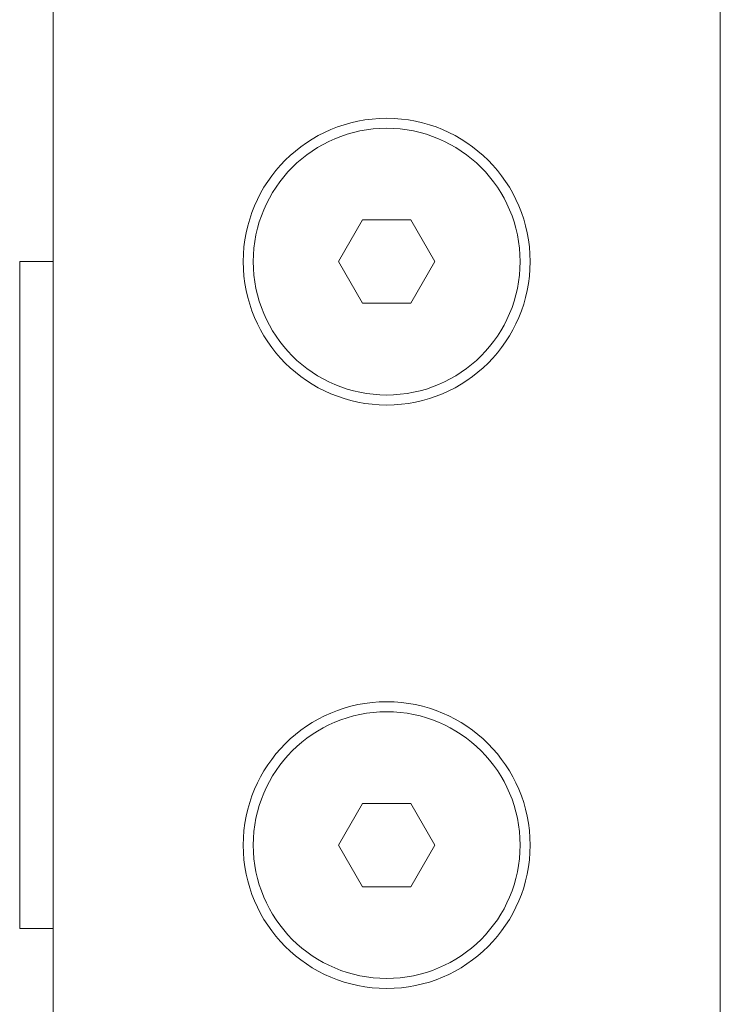
# Model space of a CAD drawing. Units: millimetres. Extents: x -1136 to 697, y -762 to 1917.
# Drawn here: x 124 to 166, y 970 to 1029 of the extents above; entities that cross this region are included whole.
import ezdxf

# ---------------------------------------------------------------- set-up
doc = ezdxf.new("R2010")
doc.units = ezdxf.units.MM
doc.header["$LTSCALE"] = 50.8
doc.layers.get('0').update_dxf_attribs({"lineweight": 0})

msp = doc.modelspace()

# ---------------------------------------------------------------- linework, layer by layer
at = {"color": 30, "linetype": 'Continuous', "lineweight": 0}
for p, q in [((125.625, 949.28), (125.625, 1039.78)), ((165.625, 1039.78), (165.625, 949.28)), ((144.181, 1017.28), (142.738, 1014.78)), ((147.068, 1017.28), (144.181, 1017.28)), ((148.511, 1014.78), (147.068, 1017.28)), ((123.625, 1014.78), (125.625, 1014.78)), ((123.625, 974.78), (123.625, 1014.78)), ((142.738, 1014.78), (144.181, 1012.28)), ((147.068, 1012.28), (148.511, 1014.78)), ((144.181, 1012.28), (147.068, 1012.28)), ((144.181, 982.28), (142.738, 979.78)), ((147.068, 982.28), (144.181, 982.28)), ((148.511, 979.78), (147.068, 982.28)), ((142.738, 979.78), (144.181, 977.28)), ((147.068, 977.28), (148.511, 979.78)), ((144.181, 977.28), (147.068, 977.28)), ((125.625, 974.78), (123.625, 974.78))]:
    msp.add_line(p, q, dxfattribs=at)
for centre, radius in [((145.625, 1014.78), 8.6), ((145.625, 1014.78), 8), ((145.625, 979.78), 8.6), ((145.625, 979.78), 8)]:
    msp.add_circle(centre, radius, dxfattribs=at)

doc.saveas('drawing.dxf')
